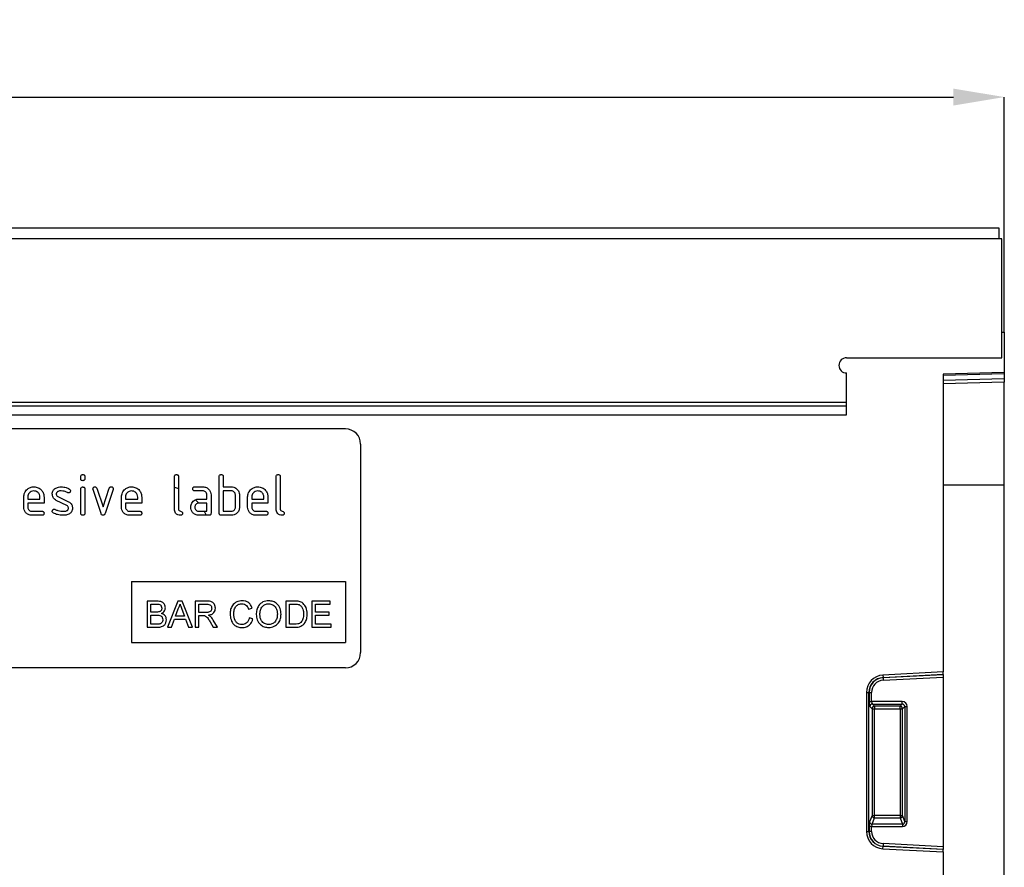
# Model space of a CAD drawing. Units: millimetres. Extents: x -16306 to -14410, y 82085 to 83194.
# Drawn here: x -15134 to -14941, y 83019 to 83185 of the extents above; entities that cross this region are included whole.
import ezdxf

# ---------------------------------------------------------------- set-up
doc = ezdxf.new("R2010")
doc.units = ezdxf.units.MM
doc.layers.add('3012096', color=7, linetype='Continuous')
doc.layers.add('DIMENSION', color=3, linetype='Continuous', true_color=0x00ff00)
doc.styles.add('SLDTEXTSTYLE0', font='TXT', dxfattribs={"width": 0.605})
doc.dimstyles.new('SLDDIMSTYLE0', dxfattribs={"dimtxt": 12, "dimasz": 10, "dimexe": 0, "dimexo": 0.0625, "dimgap": 3, "dimtad": 1, "dimrnd": 1e-09, "dimzin": 12, "dimdsep": 46, "dimtxsty": 'SLDTEXTSTYLE0', "dimcen": 0.09, "dimadec": 0, "dimazin": 3, "dimtfac": 1, "dimtofl": 0, "dimtmove": 0, "dimatfit": 3, "dimfxl": 1, "dimfrac": 2, "dimtolj": 1, "dimtzin": 12, "dimarcsym": 0})

# ---------------------------------------------------------------- blocks, each defined once
blk = doc.blocks.new('*D32')
at = {"layer": 'Defpoints', "color": 0, "transparency": 16777216}
for p in [(-14940.85, 83170.07), (-15940.85, 83123.82), (-14940.85, 83123.82)]:
    blk.add_point(p, dxfattribs=at)
at = {"layer": 'DIMENSION', "color": 0, "lineweight": -2, "transparency": 16777216}
for p, q in [((-15940.85, 83123.89), (-15940.85, 83170.07)), ((-15930.85, 83170.07), (-14950.85, 83170.07)), ((-14940.85, 83123.89), (-14940.85, 83170.07))]:
    blk.add_line(p, q, dxfattribs=at)
at = {"layer": 'DIMENSION', "color": 0, "transparency": 16777216}
for points in [[(-15930.85, 83171.73), (-15930.85, 83168.4), (-15940.85, 83170.07)], [(-14950.85, 83171.73), (-14950.85, 83168.4), (-14940.85, 83170.07)]]:
    blk.add_solid(points, dxfattribs=at)
at = {"layer": 'DIMENSION', "color": 0, "transparency": 16777216, "insert": (-15440.85, 83185.07), "char_height": 12, "attachment_point": 2, "style": 'SLDTEXTSTYLE0'}
blk.add_mtext('\\A1;1000', dxfattribs=at)
blk = doc.blocks.new('1259729_001_Front_view')
for p, q in [((1010, 30.69), (12, 30.69)), ((1010, 28.56), (1010, 30.69)), ((1010.5, 28.56), (11.5, 28.56)), ((1010.5, 10.19), (1010.5, 28.56)), ((1010.5, 5.19), (1010.5, 10.19)), ((1010.5, 10.19), (1011, 10.19)), ((1011, 10.19), (1011, 2.29)), ((980, 5.19), (1010.5, 5.19)), ((980, -5.51), (980, 2.19)), ((1011, 2.29), (999, 1.97)), ((1011, 2), (999, 1.68)), ((999, 1.97), (999, -56.57)), ((1011, 2.29), (1011, 2)), ((1011, 2), (1011, 1.08)), ((999, 0.77), (1011, 1.08)), ((1011, 0.37), (999, 0.06)), ((1011, 1.08), (1011, 0.37)), ((1011, -19.81), (1011, 0.37)), ((42, -3.56), (980, -3.56)), ((42, -4.26), (980, -4.26)), ((42.02, -6.01), (979.98, -6.01)), ((881.5, -8.78), (789.5, -8.78)), ((884.5, -11.78), (884.5, -52.78)), ((829.5, -18.58), (829.5, -18.18)), ((830.3, -18.18), (830.3, -18.58)), ((847.9, -24.58), (847.9, -18.18)), ((848.7, -18.18), (848.7, -24.58)), ((856.7, -25.38), (856.7, -18.18)), ((857.5, -18.18), (857.5, -20.18)), ((867.9, -24.58), (867.9, -18.18)), ((868.7, -18.18), (868.7, -24.58)), ((829.5, -25.39), (829.5, -20.61)), ((830.3, -20.61), (830.3, -25.39)), ((833.49, -25.46), (831.92, -20.71)), ((832.67, -20.46), (833.88, -24.11)), ((833.88, -24.11), (835.09, -20.46)), ((835.85, -20.71), (834.28, -25.45)), ((847.9, -20.24), (848.7, -20.52)), ((851.91, -20.18), (853.5, -20.18)), ((853.5, -20.98), (851.91, -20.98)), ((857.5, -20.18), (859.1, -20.18)), ((859.1, -20.98), (857.5, -20.98)), ((857.5, -20.98), (857.5, -24.98)), ((999, -19.81), (1011, -19.81)), ((1011, -176.32), (1011, -19.81)), ((818.3, -24.18), (818.3, -22.18)), ((819.1, -22.19), (819.1, -22.58)), ((819.1, -22.58), (821.49, -22.58)), ((821.49, -22.58), (821.49, -22.19)), ((822.28, -22.18), (822.28, -23.38)), ((826.74, -23.84), (824.7, -22.85)), ((825.02, -22.11), (827.08, -23.11)), ((837.5, -24.18), (837.5, -22.18)), ((838.3, -22.19), (838.3, -22.58)), ((838.3, -22.58), (840.69, -22.58)), ((840.69, -22.58), (840.69, -22.19)), ((841.48, -22.18), (841.48, -23.38)), ((852.71, -22.58), (854.3, -22.58)), ((854.3, -22.58), (854.3, -21.78)), ((855.1, -21.78), (855.1, -25.38)), ((859.9, -24.18), (859.9, -21.78)), ((860.7, -21.78), (860.7, -24.18)), ((862.3, -24.18), (862.3, -22.18)), ((863.1, -22.19), (863.1, -22.58)), ((863.1, -22.58), (865.49, -22.58)), ((865.49, -22.58), (865.49, -22.19)), ((866.28, -22.18), (866.28, -23.38)), ((819.1, -23.38), (819.1, -24.18)), ((822.28, -23.38), (819.1, -23.38)), ((819.9, -24.98), (821.88, -24.98)), ((838.3, -23.38), (838.3, -24.18)), ((841.48, -23.38), (838.3, -23.38)), ((839.1, -24.98), (841.08, -24.98)), ((854.3, -23.38), (852.71, -23.38)), ((852.71, -24.98), (854.3, -24.98)), ((853.76, -24.98), (854.15, -25.78)), ((854.3, -24.98), (854.3, -23.38)), ((857.5, -24.98), (859.1, -24.98)), ((866.28, -23.38), (863.1, -23.38)), ((863.1, -23.38), (863.1, -24.18)), ((863.9, -24.98), (865.88, -24.98)), ((821.88, -25.78), (819.9, -25.78)), ((841.08, -25.78), (839.1, -25.78)), ((854.7, -25.78), (852.71, -25.78)), ((859.1, -25.78), (857.1, -25.78)), ((865.88, -25.78), (863.9, -25.78)), ((839.5, -38.78), (881.5, -38.78)), ((839.5, -38.78), (839.5, -50.78)), ((881.5, -38.78), (881.5, -50.78)), ((842.52, -42.65), (842.52, -47.78)), ((844.44, -42.65), (842.52, -42.65)), ((843.25, -43.24), (844.22, -43.24)), ((843.25, -44.82), (843.25, -43.24)), ((848.6, -42.65), (846.56, -47.78)), ((848.13, -45.61), (848.66, -44.19)), ((849.42, -42.65), (848.6, -42.65)), ((849.39, -44.26), (849.89, -45.61)), ((851.46, -47.78), (849.42, -42.65)), ((852, -42.65), (852, -47.78)), ((854.23, -42.65), (852, -42.65)), ((852.73, -43.24), (854.26, -43.24)), ((852.73, -44.89), (852.73, -43.24)), ((862.48, -44.23), (863.2, -44.07)), ((869.79, -42.65), (869.79, -47.78)), ((871.54, -42.65), (869.79, -42.65)), ((870.51, -43.24), (871.55, -43.24)), ((870.51, -47.19), (870.51, -43.24)), ((874.92, -42.65), (874.92, -47.78)), ((878.54, -42.65), (874.92, -42.65)), ((875.65, -43.24), (878.54, -43.24)), ((875.65, -44.82), (875.65, -43.24)), ((878.54, -43.24), (878.54, -42.65)), ((844.3, -44.82), (843.25, -44.82)), ((843.25, -45.41), (844.38, -45.41)), ((843.25, -47.19), (843.25, -45.41)), ((847.33, -47.78), (847.91, -46.2)), ((847.91, -46.2), (850.1, -46.2)), ((849.89, -45.61), (848.13, -45.61)), ((850.1, -46.2), (850.69, -47.78)), ((854.1, -44.89), (852.73, -44.89)), ((852.73, -45.48), (853.47, -45.48)), ((852.73, -47.78), (852.73, -45.48)), ((856.38, -47.78), (855.53, -46.37)), ((863.33, -46.14), (862.61, -45.97)), ((878.35, -44.82), (875.65, -44.82)), ((875.65, -45.41), (878.35, -45.41)), ((875.65, -47.19), (875.65, -45.41)), ((878.35, -45.41), (878.35, -44.82)), ((842.52, -47.78), (844.45, -47.78)), ((844.46, -47.19), (843.25, -47.19)), ((846.56, -47.78), (847.33, -47.78)), ((850.69, -47.78), (851.46, -47.78)), ((852, -47.78), (852.73, -47.78)), ((854.91, -46.7), (855.55, -47.78)), ((855.55, -47.78), (856.38, -47.78)), ((869.79, -47.78), (871.63, -47.78)), ((871.57, -47.19), (870.51, -47.19)), ((874.92, -47.78), (878.68, -47.78)), ((878.68, -47.19), (875.65, -47.19)), ((878.68, -47.78), (878.68, -47.19)), ((839.5, -50.78), (881.5, -50.78)), ((881.5, -55.78), (789.5, -55.78)), ((999, -56.57), (987.14, -57.19)), ((987.14, -57.19), (987.17, -57.69)), ((987.17, -57.69), (999, -57.07)), ((999, -57.1), (987.17, -57.72)), ((987.17, -57.72), (987.17, -57.69)), ((987.17, -57.72), (987.2, -58.21)), ((987.2, -58.21), (999, -57.59)), ((999, -57.07), (999, -56.57)), ((999, -57.07), (999, -57.1)), ((999, -57.1), (999, -57.59)), ((999, -57.59), (999, -90.93)), ((983.9, -60.61), (983.9, -87.92)), ((983.9, -60.61), (984.4, -60.61)), ((984.4, -87.92), (984.4, -60.61)), ((984.43, -60.61), (984.4, -60.61)), ((984.43, -60.61), (984.43, -62.39)), ((984.43, -60.61), (984.92, -60.61)), ((984.92, -62.39), (984.92, -60.61)), ((984.43, -62.39), (984.92, -62.39)), ((984.57, -63.38), (985, -63.8)), ((990.93, -62.39), (984.92, -62.39)), ((985, -63.8), (985, -84.82)), ((985, -63.8), (985.49, -63.8)), ((985.07, -62.88), (990.93, -62.88)), ((985.49, -63.31), (985.07, -62.88)), ((990.51, -63.31), (985.49, -63.31)), ((985.49, -63.31), (985.49, -63.8)), ((985.49, -84.82), (985.49, -63.8)), ((985.49, -63.8), (990.51, -63.8)), ((990.93, -62.88), (990.51, -63.31)), ((990.51, -63.8), (990.51, -63.31)), ((990.51, -63.8), (991, -63.8)), ((990.51, -63.8), (990.51, -84.82)), ((990.93, -62.88), (990.93, -62.39)), ((991, -63.8), (991.43, -63.38)), ((991, -84.82), (991, -63.8)), ((991.43, -63.38), (991.43, -85.95)), ((991.43, -63.38), (991.92, -63.38)), ((991.92, -85.95), (991.92, -63.38)), ((985, -84.82), (984.53, -86.07)), ((985, -84.82), (985.49, -84.82)), ((985.49, -85.27), (985.49, -84.82)), ((990.51, -84.82), (985.49, -84.82)), ((990.51, -84.82), (990.51, -85.27)), ((990.51, -84.82), (991, -84.82)), ((991.43, -85.95), (991, -84.82)), ((984.43, -86.97), (984.43, -87.92)), ((984.92, -86.97), (984.43, -86.97)), ((984.92, -87.92), (984.92, -86.97)), ((984.92, -86.97), (990.98, -86.97)), ((985.02, -86.52), (985.49, -85.27)), ((990.98, -86.52), (985.02, -86.52)), ((985.49, -85.27), (990.51, -85.27)), ((990.51, -85.27), (990.98, -86.52)), ((990.98, -86.52), (990.98, -86.97)), ((991.43, -85.95), (991.92, -85.95)), ((983.9, -87.92), (984.4, -87.92)), ((984.43, -87.92), (984.4, -87.92)), ((984.92, -87.92), (984.43, -87.92)), ((987.14, -91.33), (987.17, -90.84)), ((987.2, -90.32), (987.17, -90.81)), ((987.17, -90.81), (987.17, -90.84)), ((987.17, -90.81), (999, -91.43)), ((999, -91.46), (987.17, -90.84)), ((999, -90.93), (987.2, -90.32)), ((999, -90.93), (999, -91.43)), ((987.14, -91.33), (999, -91.95)), ((999, -91.43), (999, -91.46)), ((999, -91.95), (999, -91.46)), ((999, -91.95), (999, -123.07))]:
    blk.add_line(p, q)
at = {"flags": 128}
blk.add_lwpolyline([(852.03, -22.7), (852.07, -22.74), (852.62, -23.34)], dxfattribs=at)
for centre, radius, start, end in [((980, 3.69), 1.5, 90, 270), ((974, -5.51), 6, 355.1994, 0), ((881.5, -11.78), 3, 0, 90), ((881.5, -52.78), 3, 270, 0), ((987.32, -60.61), 3.42, 93, 180), ((987.32, -60.61), 2.93, 93, 180), ((987.32, -60.61), 2.9, 93, 180), ((987.32, -60.61), 2.4, 93, 180), ((985.08, -63.4), 0.511, 91.9981, 178.0019), ((985.51, -63.82), 0.511, 91.9981, 178.0019), ((990.49, -63.82), 0.511, 1.9981, 88.0019), ((985.52, -84.75), 0.519, 187.2498, 267.5041), ((990.48, -84.75), 0.519, 272.4959, 352.7502), ((985.04, -86), 0.519, 187.2498, 267.5041), ((987.32, -87.92), 3.42, 180, 267), ((987.32, -87.92), 2.93, 180, 267), ((987.32, -87.92), 2.9, 180, 267), ((987.32, -87.92), 2.4, 180, 267)]:
    blk.add_arc(centre, radius, start, end)
for centre, major_axis, ratio, start_param, end_param in [((984.6, -62.39), (0, 1), 0.176327, 1.570796, 2.96706), ((985.1, -62.39), (0, 0.5), 0.352654, 1.570796, 2.96706), ((990.9, -63.41), (0.729, 0.729), 0.970288, 5.512866, 7.053504), ((990.9, -63.41), (0.386, 0.386), 0.916626, 5.512866, 7.053504), ((984.6, -86.97), (0, 1), 0.176327, 0.436332, 1.570796), ((985.1, -86.97), (0, 0.5), 0.352654, 0.436332, 1.570796), ((990.9, -85.87), (0.4, -1.05), 0.894952, 5.956871, 7.454214), ((990.9, -85.87), (-0.237, 0.627), 0.746378, 2.815278, 4.312621)]:
    blk.add_ellipse(centre, major_axis=major_axis, ratio=ratio, start_param=start_param, end_param=end_param)
for points, knots in [([(979.97, -6.01), (979.98, -5.96), (980, -5.79), (980, -5.62), (980, -5.51)], [0, 0, 0, 0, 0.319046, 1, 1, 1, 1]), ([(829.5, -18.18), (829.5, -18.12), (829.51, -18), (829.61, -17.85), (829.76, -17.79), (829.85, -17.79), (829.9, -17.78)], [0, 0, 0, 0, 0.280747, 0.559078, 0.7793, 1, 1, 1, 1]), ([(829.9, -18.98), (829.84, -18.97), (829.72, -18.97), (829.57, -18.87), (829.51, -18.72), (829.5, -18.63), (829.5, -18.58)], [0, 0, 0, 0, 0.280602, 0.55855, 0.778688, 1, 1, 1, 1]), ([(829.9, -17.78), (829.96, -17.79), (830.08, -17.79), (830.23, -17.89), (830.29, -18.04), (830.3, -18.13), (830.3, -18.18)], [0, 0, 0, 0, 0.280669, 0.558898, 0.779069, 1, 1, 1, 1]), ([(830.3, -18.58), (830.3, -18.64), (830.29, -18.76), (830.19, -18.91), (830.04, -18.97), (829.95, -18.97), (829.9, -18.98)], [0, 0, 0, 0, 0.280653, 0.559015, 0.779223, 1, 1, 1, 1]), ([(847.9, -18.18), (847.9, -18.12), (847.91, -18), (848.01, -17.85), (848.16, -17.79), (848.25, -17.79), (848.3, -17.78)], [0, 0, 0, 0, 0.280763, 0.559007, 0.779253, 1, 1, 1, 1]), ([(848.3, -17.78), (848.36, -17.79), (848.48, -17.79), (848.63, -17.89), (848.69, -18.04), (848.7, -18.14), (848.7, -18.18)], [0, 0, 0, 0, 0.280669, 0.558931, 0.779165, 1, 1, 1, 1]), ([(856.7, -18.18), (856.7, -18.12), (856.71, -18), (856.81, -17.85), (856.96, -17.79), (857.05, -17.79), (857.1, -17.78)], [0, 0, 0, 0, 0.280763, 0.559007, 0.779253, 1, 1, 1, 1]), ([(857.1, -17.78), (857.16, -17.79), (857.28, -17.79), (857.43, -17.89), (857.49, -18.04), (857.5, -18.14), (857.5, -18.18)], [0, 0, 0, 0, 0.280669, 0.558931, 0.779165, 1, 1, 1, 1]), ([(867.9, -18.18), (867.9, -18.12), (867.91, -18), (868.01, -17.85), (868.16, -17.79), (868.25, -17.79), (868.3, -17.78)], [0, 0, 0, 0, 0.280763, 0.559007, 0.779253, 1, 1, 1, 1]), ([(868.3, -17.78), (868.36, -17.79), (868.48, -17.79), (868.63, -17.89), (868.69, -18.04), (868.7, -18.14), (868.7, -18.18)], [0, 0, 0, 0, 0.280669, 0.558931, 0.779165, 1, 1, 1, 1]), ([(818.3, -22.18), (818.33, -21.89), (818.4, -21.3), (818.95, -20.65), (819.6, -20.24), (820.06, -20.2), (820.29, -20.18)], [0, 0, 0, 0, 0.279553, 0.559352, 0.779634, 1, 1, 1, 1]), ([(820.29, -20.99), (820.12, -21.01), (819.76, -21.06), (819.38, -21.38), (819.14, -21.77), (819.11, -22.05), (819.1, -22.19)], [0, 0, 0, 0, 0.279532, 0.559299, 0.779622, 1, 1, 1, 1]), ([(820.29, -20.18), (820.59, -20.22), (821.18, -20.28), (821.83, -20.83), (822.22, -21.49), (822.26, -21.95), (822.28, -22.18)], [0, 0, 0, 0, 0.279581, 0.55926, 0.779571, 1, 1, 1, 1]), ([(821.49, -22.19), (821.47, -22.01), (821.43, -21.66), (821.1, -21.27), (820.71, -21.03), (820.43, -21), (820.29, -20.99)], [0, 0, 0, 0, 0.279524, 0.559345, 0.779653, 1, 1, 1, 1]), ([(823.9, -21.58), (823.9, -21.46), (823.92, -21.23), (824.08, -20.83), (824.32, -20.63), (824.46, -20.51)], [0, 0, 0, 0, 0.280743, 0.561096, 1, 1, 1, 1]), ([(824.46, -20.51), (824.68, -20.4), (825.06, -20.21), (825.49, -20.19), (825.68, -20.18)], [0, 0, 0, 0, 0.55918, 1, 1, 1, 1]), ([(825.68, -20.98), (825.46, -20.99), (825.19, -21), (824.89, -21.15), (824.78, -21.27), (824.7, -21.42), (824.69, -21.52), (824.69, -21.58)], [0, 0, 0, 0, 0.4989495, 0.624351, 0.7494799, 0.8747189, 1, 1, 1, 1]), ([(825.68, -20.18), (825.99, -20.2), (826.56, -20.24), (827.05, -20.51), (827.26, -20.63)], [0, 0, 0, 0, 0.559762, 1, 1, 1, 1]), ([(826.89, -21.33), (826.68, -21.22), (826.3, -21.02), (825.87, -21), (825.68, -20.98)], [0, 0, 0, 0, 0.559809, 1, 1, 1, 1]), ([(827.48, -20.98), (827.47, -21.04), (827.45, -21.15), (827.35, -21.28), (827.22, -21.36), (827.12, -21.37), (827.08, -21.38)], [0, 0, 0, 0, 0.279379, 0.559651, 0.779915, 1, 1, 1, 1]), ([(827.26, -20.63), (827.33, -20.68), (827.45, -20.77), (827.47, -20.91), (827.48, -20.98)], [0, 0, 0, 0, 0.559625, 1, 1, 1, 1]), ([(829.5, -20.61), (829.5, -20.55), (829.51, -20.43), (829.61, -20.28), (829.76, -20.22), (829.85, -20.22), (829.9, -20.21)], [0, 0, 0, 0, 0.280747, 0.559078, 0.7793, 1, 1, 1, 1]), ([(829.9, -20.21), (829.96, -20.22), (830.08, -20.22), (830.23, -20.32), (830.29, -20.47), (830.3, -20.56), (830.3, -20.61)], [0, 0, 0, 0, 0.2806695, 0.5588982, 0.7790691, 1, 1, 1, 1]), ([(831.9, -20.58), (831.9, -20.52), (831.92, -20.4), (832.03, -20.28), (832.15, -20.19), (832.25, -20.19), (832.29, -20.18)], [0, 0, 0, 0, 0.279308, 0.558966, 0.779531, 1, 1, 1, 1]), ([(831.92, -20.71), (831.91, -20.69), (831.9, -20.64), (831.9, -20.6), (831.9, -20.58)], [0, 0, 0, 0, 0.559826, 1, 1, 1, 1]), ([(832.29, -20.18), (832.34, -20.19), (832.43, -20.19), (832.59, -20.27), (832.64, -20.39), (832.67, -20.46)], [0, 0, 0, 0, 0.281095, 0.562005, 1, 1, 1, 1]), ([(835.09, -20.46), (835.11, -20.41), (835.14, -20.33), (835.27, -20.21), (835.39, -20.19), (835.47, -20.18)], [0, 0, 0, 0, 0.280868, 0.561605, 1, 1, 1, 1]), ([(835.47, -20.18), (835.53, -20.19), (835.65, -20.19), (835.8, -20.29), (835.87, -20.44), (835.87, -20.53), (835.87, -20.58)], [0, 0, 0, 0, 0.2806001, 0.5585021, 0.7787381, 1, 1, 1, 1]), ([(835.87, -20.58), (835.87, -20.6), (835.87, -20.65), (835.86, -20.69), (835.85, -20.71)], [0, 0, 0, 0, 0.559382, 1, 1, 1, 1]), ([(837.5, -22.18), (837.53, -21.89), (837.6, -21.3), (838.15, -20.65), (838.8, -20.24), (839.26, -20.2), (839.49, -20.18)], [0, 0, 0, 0, 0.279553, 0.559352, 0.779634, 1, 1, 1, 1]), ([(839.49, -20.99), (839.32, -21.01), (838.96, -21.06), (838.58, -21.38), (838.34, -21.77), (838.31, -22.05), (838.3, -22.19)], [0, 0, 0, 0, 0.279532, 0.559299, 0.779622, 1, 1, 1, 1]), ([(839.49, -20.18), (839.79, -20.22), (840.38, -20.28), (841.03, -20.83), (841.42, -21.49), (841.46, -21.95), (841.48, -22.18)], [0, 0, 0, 0, 0.279581, 0.55926, 0.779571, 1, 1, 1, 1]), ([(840.69, -22.19), (840.67, -22.01), (840.63, -21.66), (840.3, -21.27), (839.91, -21.03), (839.63, -21), (839.49, -20.99)], [0, 0, 0, 0, 0.279524, 0.559345, 0.779653, 1, 1, 1, 1]), ([(851.51, -20.58), (851.52, -20.52), (851.52, -20.4), (851.62, -20.25), (851.77, -20.19), (851.86, -20.19), (851.91, -20.18)], [0, 0, 0, 0, 0.280669, 0.558898, 0.779069, 1, 1, 1, 1]), ([(851.91, -20.98), (851.85, -20.98), (851.73, -20.97), (851.58, -20.87), (851.52, -20.73), (851.52, -20.63), (851.51, -20.58)], [0, 0, 0, 0, 0.280747, 0.559078, 0.7793, 1, 1, 1, 1]), ([(853.5, -20.18), (853.74, -20.21), (854.21, -20.26), (854.73, -20.7), (855.05, -21.23), (855.08, -21.6), (855.1, -21.78)], [0, 0, 0, 0, 0.279576, 0.559296, 0.779523, 1, 1, 1, 1]), ([(854.3, -21.78), (854.29, -21.67), (854.26, -21.43), (854.04, -21.17), (853.78, -21.01), (853.6, -20.99), (853.5, -20.98)], [0, 0, 0, 0, 0.27963, 0.559223, 0.779548, 1, 1, 1, 1]), ([(859.1, -20.18), (859.26, -20.19), (859.57, -20.21), (860.1, -20.44), (860.34, -20.78), (860.49, -20.98)], [0, 0, 0, 0, 0.2808194, 0.5612528, 1, 1, 1, 1]), ([(859.9, -21.78), (859.89, -21.67), (859.86, -21.43), (859.64, -21.17), (859.38, -21.01), (859.19, -20.99), (859.1, -20.98)], [0, 0, 0, 0, 0.279621, 0.559225, 0.779528, 1, 1, 1, 1]), ([(860.49, -20.98), (860.56, -21.12), (860.68, -21.38), (860.69, -21.66), (860.7, -21.78)], [0, 0, 0, 0, 0.5597983, 1, 1, 1, 1]), ([(862.3, -22.18), (862.33, -21.89), (862.4, -21.3), (862.95, -20.65), (863.6, -20.24), (864.06, -20.2), (864.29, -20.18)], [0, 0, 0, 0, 0.279553, 0.559352, 0.779634, 1, 1, 1, 1]), ([(864.29, -20.99), (864.12, -21.01), (863.76, -21.06), (863.38, -21.38), (863.14, -21.77), (863.11, -22.05), (863.1, -22.19)], [0, 0, 0, 0, 0.279532, 0.559299, 0.779622, 1, 1, 1, 1]), ([(864.29, -20.18), (864.59, -20.22), (865.18, -20.28), (865.83, -20.83), (866.22, -21.49), (866.26, -21.95), (866.28, -22.18)], [0, 0, 0, 0, 0.279581, 0.55926, 0.779571, 1, 1, 1, 1]), ([(865.49, -22.19), (865.47, -22.01), (865.43, -21.66), (865.1, -21.27), (864.71, -21.03), (864.43, -21), (864.29, -20.99)], [0, 0, 0, 0, 0.279524, 0.559345, 0.779653, 1, 1, 1, 1]), ([(824.7, -22.85), (824.57, -22.77), (824.31, -22.63), (823.97, -22.2), (823.92, -21.82), (823.9, -21.58)], [0, 0, 0, 0, 0.2810354, 0.561468, 1, 1, 1, 1]), ([(824.69, -21.58), (824.69, -21.64), (824.7, -21.76), (824.8, -21.97), (824.93, -22.06), (825.02, -22.11)], [0, 0, 0, 0, 0.280898, 0.562064, 1, 1, 1, 1]), ([(827.08, -21.38), (827.04, -21.37), (826.98, -21.37), (826.92, -21.34), (826.89, -21.33)], [0, 0, 0, 0, 0.559363, 1, 1, 1, 1]), ([(827.08, -23.11), (827.21, -23.19), (827.46, -23.33), (827.81, -23.76), (827.85, -24.15), (827.87, -24.38)], [0, 0, 0, 0, 0.280963, 0.561328, 1, 1, 1, 1]), ([(851.33, -23.38), (851.41, -23.25), (851.59, -22.99), (852.06, -22.65), (852.46, -22.61), (852.71, -22.58)], [0, 0, 0, 0, 0.280755, 0.561071, 1, 1, 1, 1]), ([(819.9, -25.78), (819.66, -25.76), (819.19, -25.7), (818.66, -25.27), (818.35, -24.74), (818.32, -24.37), (818.3, -24.18)], [0, 0, 0, 0, 0.279619, 0.559267, 0.779559, 1, 1, 1, 1]), ([(819.1, -24.18), (819.11, -24.3), (819.14, -24.54), (819.36, -24.8), (819.62, -24.96), (819.8, -24.98), (819.9, -24.98)], [0, 0, 0, 0, 0.2794572, 0.5593552, 0.7797238, 1, 1, 1, 1]), ([(821.88, -24.98), (821.94, -24.99), (822.07, -24.99), (822.21, -25.09), (822.28, -25.24), (822.28, -25.34), (822.28, -25.38)], [0, 0, 0, 0, 0.280653, 0.559015, 0.779223, 1, 1, 1, 1]), ([(823.9, -24.98), (823.9, -24.93), (823.92, -24.81), (824.03, -24.68), (824.15, -24.6), (824.25, -24.59), (824.29, -24.59)], [0, 0, 0, 0, 0.279305, 0.55917, 0.77957, 1, 1, 1, 1]), ([(824.12, -25.34), (824.05, -25.29), (823.92, -25.2), (823.9, -25.05), (823.9, -24.98)], [0, 0, 0, 0, 0.559449, 1, 1, 1, 1]), ([(824.29, -24.59), (824.32, -24.59), (824.37, -24.59), (824.42, -24.61), (824.44, -24.62)], [0, 0, 0, 0, 0.559329, 1, 1, 1, 1]), ([(824.44, -24.62), (824.55, -24.66), (824.74, -24.74), (824.93, -24.81), (825.01, -24.84)], [0, 0, 0, 0, 0.5599878, 1, 1, 1, 1]), ([(825.01, -24.84), (825.21, -24.89), (825.55, -24.97), (825.91, -24.98), (826.07, -24.98)], [0, 0, 0, 0, 0.559987, 1, 1, 1, 1]), ([(826.07, -24.98), (826.29, -24.98), (826.57, -24.97), (826.87, -24.82), (826.99, -24.7), (827.07, -24.55), (827.07, -24.44), (827.08, -24.38)], [0, 0, 0, 0, 0.4990087, 0.6244063, 0.7495858, 0.8747217, 1, 1, 1, 1]), ([(827.08, -24.38), (827.07, -24.32), (827.07, -24.19), (826.97, -23.98), (826.83, -23.89), (826.74, -23.84)], [0, 0, 0, 0, 0.28088, 0.561791, 1, 1, 1, 1]), ([(827.87, -24.38), (827.85, -24.63), (827.8, -25.08), (827.45, -25.35), (827.3, -25.47)], [0, 0, 0, 0, 0.559131, 1, 1, 1, 1]), ([(839.1, -25.78), (838.86, -25.76), (838.39, -25.7), (837.86, -25.27), (837.55, -24.74), (837.52, -24.37), (837.5, -24.18)], [0, 0, 0, 0, 0.279619, 0.559267, 0.779559, 1, 1, 1, 1]), ([(838.3, -24.18), (838.31, -24.3), (838.34, -24.54), (838.56, -24.8), (838.82, -24.96), (839, -24.98), (839.1, -24.98)], [0, 0, 0, 0, 0.279457, 0.559355, 0.779724, 1, 1, 1, 1]), ([(841.08, -24.98), (841.14, -24.99), (841.27, -24.99), (841.41, -25.09), (841.48, -25.24), (841.48, -25.34), (841.48, -25.38)], [0, 0, 0, 0, 0.280653, 0.559015, 0.779223, 1, 1, 1, 1]), ([(849.1, -25.78), (848.92, -25.77), (848.56, -25.74), (848.14, -25.43), (847.93, -25.01), (847.91, -24.72), (847.9, -24.58)], [0, 0, 0, 0, 0.28008, 0.559069, 0.779201, 1, 1, 1, 1]), ([(848.7, -24.58), (848.7, -24.64), (848.71, -24.74), (848.85, -24.91), (849.1, -24.98), (849.35, -25.06), (849.48, -25.23), (849.49, -25.33), (849.5, -25.38)], [0, 0, 0, 0, 0.125305, 0.250335, 0.499896, 0.749686, 0.874716, 1, 1, 1, 1]), ([(851.12, -24.18), (851.13, -24.03), (851.15, -23.74), (851.27, -23.49), (851.33, -23.38)], [0, 0, 0, 0, 0.55981, 1, 1, 1, 1]), ([(852.71, -25.78), (852.47, -25.76), (852, -25.7), (851.48, -25.27), (851.16, -24.74), (851.13, -24.37), (851.12, -24.18)], [0, 0, 0, 0, 0.279642, 0.559234, 0.779508, 1, 1, 1, 1]), ([(852.71, -23.38), (852.59, -23.4), (852.36, -23.43), (852.1, -23.64), (851.94, -23.91), (851.92, -24.09), (851.91, -24.18)], [0, 0, 0, 0, 0.279478, 0.559304, 0.77968, 1, 1, 1, 1]), ([(851.91, -24.18), (851.93, -24.3), (851.96, -24.54), (852.17, -24.8), (852.43, -24.96), (852.62, -24.98), (852.71, -24.98)], [0, 0, 0, 0, 0.279457, 0.559355, 0.779724, 1, 1, 1, 1]), ([(859.1, -24.98), (859.22, -24.97), (859.45, -24.94), (859.72, -24.72), (859.88, -24.46), (859.89, -24.28), (859.9, -24.18)], [0, 0, 0, 0, 0.279574, 0.559225, 0.779646, 1, 1, 1, 1]), ([(860.7, -24.18), (860.67, -24.42), (860.62, -24.89), (860.19, -25.42), (859.66, -25.74), (859.29, -25.77), (859.1, -25.78)], [0, 0, 0, 0, 0.279624, 0.559286, 0.779575, 1, 1, 1, 1]), ([(863.9, -25.78), (863.66, -25.76), (863.19, -25.7), (862.66, -25.27), (862.35, -24.74), (862.32, -24.37), (862.3, -24.18)], [0, 0, 0, 0, 0.279619, 0.559267, 0.779559, 1, 1, 1, 1]), ([(863.1, -24.18), (863.11, -24.3), (863.14, -24.54), (863.36, -24.8), (863.62, -24.96), (863.8, -24.98), (863.9, -24.98)], [0, 0, 0, 0, 0.279457, 0.559355, 0.779724, 1, 1, 1, 1]), ([(865.88, -24.98), (865.94, -24.99), (866.07, -24.99), (866.21, -25.09), (866.28, -25.24), (866.28, -25.34), (866.28, -25.38)], [0, 0, 0, 0, 0.280653, 0.559015, 0.779223, 1, 1, 1, 1]), ([(869.1, -25.78), (868.92, -25.77), (868.56, -25.74), (868.14, -25.43), (867.93, -25.01), (867.91, -24.72), (867.9, -24.58)], [0, 0, 0, 0, 0.28008, 0.559069, 0.779201, 1, 1, 1, 1]), ([(868.7, -24.58), (868.7, -24.64), (868.71, -24.74), (868.85, -24.91), (869.1, -24.98), (869.35, -25.06), (869.48, -25.23), (869.49, -25.33), (869.5, -25.38)], [0, 0, 0, 0, 0.125305, 0.250335, 0.499896, 0.749686, 0.874716, 1, 1, 1, 1]), ([(822.28, -25.38), (822.28, -25.44), (822.27, -25.57), (822.17, -25.71), (822.03, -25.78), (821.93, -25.78), (821.88, -25.78)], [0, 0, 0, 0, 0.280602, 0.55855, 0.778688, 1, 1, 1, 1]), ([(826.04, -25.78), (825.67, -25.77), (824.99, -25.74), (824.39, -25.46), (824.12, -25.34)], [0, 0, 0, 0, 0.560159, 1, 1, 1, 1]), ([(827.3, -25.47), (827.08, -25.58), (826.68, -25.77), (826.24, -25.78), (826.04, -25.78)], [0, 0, 0, 0, 0.559035, 1, 1, 1, 1]), ([(829.9, -25.78), (829.84, -25.78), (829.72, -25.77), (829.57, -25.67), (829.51, -25.53), (829.5, -25.43), (829.5, -25.39)], [0, 0, 0, 0, 0.280602, 0.55855, 0.778688, 1, 1, 1, 1]), ([(830.3, -25.39), (830.3, -25.45), (830.29, -25.57), (830.19, -25.72), (830.04, -25.78), (829.95, -25.78), (829.9, -25.78)], [0, 0, 0, 0, 0.280653, 0.559015, 0.779223, 1, 1, 1, 1]), ([(833.88, -25.78), (833.83, -25.78), (833.73, -25.77), (833.57, -25.66), (833.52, -25.53), (833.49, -25.46)], [0, 0, 0, 0, 0.280091, 0.561469, 1, 1, 1, 1]), ([(834.28, -25.45), (834.26, -25.5), (834.23, -25.6), (834.13, -25.71), (834.01, -25.77), (833.93, -25.78), (833.88, -25.78)], [0, 0, 0, 0, 0.280137, 0.559877, 0.779607, 1, 1, 1, 1]), ([(841.48, -25.38), (841.48, -25.44), (841.47, -25.57), (841.37, -25.71), (841.23, -25.78), (841.13, -25.78), (841.08, -25.78)], [0, 0, 0, 0, 0.280602, 0.55855, 0.778688, 1, 1, 1, 1]), ([(849.5, -25.38), (849.49, -25.44), (849.49, -25.57), (849.39, -25.71), (849.24, -25.78), (849.15, -25.78), (849.1, -25.78)], [0, 0, 0, 0, 0.280602, 0.55855, 0.778688, 1, 1, 1, 1]), ([(855.1, -25.38), (855.1, -25.44), (855.09, -25.57), (854.99, -25.71), (854.84, -25.78), (854.75, -25.78), (854.7, -25.78)], [0, 0, 0, 0, 0.2805959, 0.5585662, 0.7787869, 1, 1, 1, 1]), ([(857.1, -25.78), (857.04, -25.78), (856.92, -25.77), (856.77, -25.67), (856.71, -25.53), (856.7, -25.43), (856.7, -25.38)], [0, 0, 0, 0, 0.280711, 0.558625, 0.778846, 1, 1, 1, 1]), ([(866.28, -25.38), (866.28, -25.44), (866.27, -25.57), (866.17, -25.71), (866.03, -25.78), (865.93, -25.78), (865.88, -25.78)], [0, 0, 0, 0, 0.280602, 0.55855, 0.778688, 1, 1, 1, 1]), ([(869.5, -25.38), (869.49, -25.44), (869.49, -25.57), (869.39, -25.71), (869.24, -25.78), (869.15, -25.78), (869.1, -25.78)], [0, 0, 0, 0, 0.280602, 0.55855, 0.778688, 1, 1, 1, 1]), ([(844.22, -43.24), (844.51, -43.23), (844.88, -43.22), (845.22, -43.46), (845.38, -43.69), (845.4, -43.9), (845.42, -44.04)], [0, 0, 0, 0, 0.499756, 0.624981, 0.750488, 1, 1, 1, 1]), ([(846.14, -43.98), (846.11, -43.75), (846.03, -43.3), (845.41, -42.7), (844.81, -42.67), (844.44, -42.65)], [0, 0, 0, 0, 0.279967, 0.559633, 1, 1, 1, 1]), ([(845.42, -44.04), (845.41, -44.13), (845.4, -44.31), (845.29, -44.53), (845.12, -44.69), (844.99, -44.73), (844.92, -44.76)], [0, 0, 0, 0, 0.280244, 0.559695, 0.779758, 1, 1, 1, 1]), ([(845.37, -45.08), (845.49, -45.02), (845.72, -44.89), (846.05, -44.53), (846.11, -44.19), (846.14, -43.98)], [0, 0, 0, 0, 0.281363, 0.56221, 1, 1, 1, 1]), ([(848.66, -44.19), (848.74, -44.02), (848.89, -43.71), (848.97, -43.38), (849.01, -43.24)], [0, 0, 0, 0, 0.559975, 1, 1, 1, 1]), ([(849.01, -43.24), (849.08, -43.43), (849.21, -43.77), (849.33, -44.11), (849.39, -44.26)], [0, 0, 0, 0, 0.559998, 1, 1, 1, 1]), ([(855.23, -44.05), (855.22, -44.15), (855.2, -44.35), (855.05, -44.62), (854.69, -44.88), (854.35, -44.88), (854.1, -44.89)], [0, 0, 0, 0, 0.1869904, 0.3738446, 0.5602675, 1, 1, 1, 1]), ([(855.96, -44.03), (855.93, -43.8), (855.87, -43.32), (855.25, -42.65), (854.62, -42.65), (854.23, -42.65)], [0, 0, 0, 0, 0.28058, 0.55933, 1, 1, 1, 1]), ([(854.26, -43.24), (854.39, -43.25), (854.66, -43.26), (855.01, -43.43), (855.2, -43.73), (855.22, -43.94), (855.23, -44.05)], [0, 0, 0, 0, 0.281111, 0.559739, 0.779685, 1, 1, 1, 1]), ([(854.59, -45.41), (854.79, -45.37), (855.19, -45.3), (855.66, -44.96), (855.92, -44.51), (855.94, -44.19), (855.96, -44.03)], [0, 0, 0, 0, 0.280721, 0.559709, 0.77969, 1, 1, 1, 1]), ([(861.22, -42.58), (860.85, -42.62), (860.11, -42.71), (859.29, -43.42), (858.91, -44.31), (858.87, -44.89), (858.85, -45.18)], [0, 0, 0, 0, 0.279748, 0.558427, 0.778969, 1, 1, 1, 1]), ([(859.58, -45.17), (859.6, -44.9), (859.63, -44.36), (859.95, -43.65), (860.54, -43.23), (860.97, -43.19), (861.19, -43.17)], [0, 0, 0, 0, 0.2811584, 0.560247, 0.7798038, 1, 1, 1, 1]), ([(861.19, -43.17), (861.35, -43.19), (861.69, -43.21), (862.22, -43.56), (862.38, -43.98), (862.48, -44.23)], [0, 0, 0, 0, 0.280694, 0.560413, 1, 1, 1, 1]), ([(863.2, -44.07), (863.11, -43.84), (862.94, -43.37), (862.41, -42.87), (861.81, -42.62), (861.42, -42.59), (861.22, -42.58)], [0, 0, 0, 0, 0.280034, 0.559432, 0.779521, 1, 1, 1, 1]), ([(866.43, -42.58), (866.04, -42.62), (865.27, -42.71), (864.44, -43.46), (864.04, -44.38), (864.01, -44.98), (863.99, -45.28)], [0, 0, 0, 0, 0.279561, 0.558626, 0.779012, 1, 1, 1, 1]), ([(864.71, -45.29), (864.72, -45), (864.75, -44.43), (865.12, -43.68), (865.75, -43.25), (866.21, -43.2), (866.43, -43.17)], [0, 0, 0, 0, 0.281196, 0.559716, 0.779864, 1, 1, 1, 1]), ([(868.86, -45.22), (868.83, -44.85), (868.77, -44.09), (868.17, -43.18), (867.32, -42.66), (866.73, -42.61), (866.43, -42.58)], [0, 0, 0, 0, 0.280402, 0.559503, 0.779637, 1, 1, 1, 1]), ([(866.43, -43.17), (866.71, -43.21), (867.28, -43.29), (867.85, -43.88), (868.1, -44.56), (868.13, -45), (868.14, -45.22)], [0, 0, 0, 0, 0.279108, 0.557988, 0.778771, 1, 1, 1, 1]), ([(872.45, -42.72), (872.28, -42.7), (871.98, -42.65), (871.68, -42.65), (871.54, -42.65)], [0, 0, 0, 0, 0.5597333, 1, 1, 1, 1]), ([(871.55, -43.24), (871.71, -43.24), (872, -43.24), (872.28, -43.31), (872.4, -43.35)], [0, 0, 0, 0, 0.56051, 1, 1, 1, 1]), ([(872.4, -43.35), (872.57, -43.45), (872.91, -43.67), (873.24, -44.34), (873.26, -44.86), (873.28, -45.18)], [0, 0, 0, 0, 0.278696, 0.558864, 1, 1, 1, 1]), ([(873.2, -43.09), (873.07, -42.99), (872.84, -42.83), (872.57, -42.75), (872.45, -42.72)], [0, 0, 0, 0, 0.559615, 1, 1, 1, 1]), ([(874, -45.19), (873.98, -44.74), (873.93, -43.95), (873.42, -43.35), (873.2, -43.09)], [0, 0, 0, 0, 0.560981, 1, 1, 1, 1]), ([(844.92, -44.76), (844.81, -44.78), (844.6, -44.82), (844.4, -44.82), (844.3, -44.82)], [0, 0, 0, 0, 0.559459, 1, 1, 1, 1]), ([(844.38, -45.41), (844.68, -45.41), (845.06, -45.42), (845.41, -45.69), (845.58, -45.93), (845.6, -46.16), (845.62, -46.3)], [0, 0, 0, 0, 0.498846, 0.624454, 0.750198, 1, 1, 1, 1]), ([(844.45, -47.78), (844.7, -47.78), (845.21, -47.76), (845.89, -47.48), (846.27, -46.91), (846.32, -46.51), (846.34, -46.31)], [0, 0, 0, 0, 0.281283, 0.560168, 0.779988, 1, 1, 1, 1]), ([(845.62, -46.3), (845.61, -46.42), (845.59, -46.65), (845.42, -46.93), (845.17, -47.1), (844.99, -47.15), (844.9, -47.17)], [0, 0, 0, 0, 0.2800327, 0.5595586, 0.7793309, 1, 1, 1, 1]), ([(846.34, -46.31), (846.33, -46.15), (846.3, -45.84), (845.98, -45.34), (845.6, -45.18), (845.37, -45.08)], [0, 0, 0, 0, 0.28088, 0.561474, 1, 1, 1, 1]), ([(853.47, -45.48), (853.54, -45.48), (853.66, -45.48), (853.78, -45.5), (853.83, -45.5)], [0, 0, 0, 0, 0.56011, 1, 1, 1, 1]), ([(853.83, -45.5), (853.97, -45.57), (854.26, -45.69), (854.57, -46.16), (854.78, -46.5), (854.91, -46.7)], [0, 0, 0, 0, 0.278201, 0.558672, 1, 1, 1, 1]), ([(854.99, -45.67), (854.92, -45.61), (854.8, -45.51), (854.66, -45.44), (854.59, -45.41)], [0, 0, 0, 0, 0.559669, 1, 1, 1, 1]), ([(855.53, -46.37), (855.45, -46.22), (855.29, -45.97), (855.08, -45.76), (854.99, -45.67)], [0, 0, 0, 0, 0.560029, 1, 1, 1, 1]), ([(858.85, -45.18), (858.89, -45.56), (858.95, -46.31), (859.47, -47.27), (860.34, -47.8), (860.94, -47.83), (861.23, -47.85)], [0, 0, 0, 0, 0.28068, 0.559986, 0.77938, 1, 1, 1, 1]), ([(861.17, -47.26), (860.98, -47.24), (860.61, -47.2), (860.12, -46.91), (859.65, -46.25), (859.61, -45.62), (859.58, -45.17)], [0, 0, 0, 0, 0.186965, 0.373837, 0.560523, 1, 1, 1, 1]), ([(862.61, -45.97), (862.56, -46.16), (862.45, -46.54), (862.09, -46.98), (861.63, -47.22), (861.32, -47.25), (861.17, -47.26)], [0, 0, 0, 0, 0.280491, 0.559766, 0.77972, 1, 1, 1, 1]), ([(861.23, -47.85), (861.51, -47.83), (862.06, -47.78), (862.72, -47.34), (863.14, -46.76), (863.27, -46.35), (863.33, -46.14)], [0, 0, 0, 0, 0.27993, 0.559196, 0.779393, 1, 1, 1, 1]), ([(863.99, -45.28), (864.03, -45.65), (864.11, -46.39), (864.72, -47.27), (865.55, -47.77), (866.14, -47.82), (866.43, -47.85)], [0, 0, 0, 0, 0.280155, 0.55943, 0.779617, 1, 1, 1, 1]), ([(866.42, -47.26), (866.15, -47.22), (865.6, -47.15), (865.02, -46.59), (864.75, -45.94), (864.73, -45.51), (864.71, -45.29)], [0, 0, 0, 0, 0.279186, 0.558445, 0.77893, 1, 1, 1, 1]), ([(868.14, -45.22), (868.12, -45.5), (868.09, -46.06), (867.7, -46.76), (867.09, -47.19), (866.65, -47.24), (866.42, -47.26)], [0, 0, 0, 0, 0.2808394, 0.5599747, 0.7798607, 1, 1, 1, 1]), ([(866.43, -47.85), (866.8, -47.8), (867.56, -47.71), (868.39, -47), (868.8, -46.11), (868.84, -45.52), (868.86, -45.22)], [0, 0, 0, 0, 0.279744, 0.558498, 0.779065, 1, 1, 1, 1]), ([(871.63, -47.78), (872.01, -47.77), (872.77, -47.73), (873.61, -46.99), (873.95, -46.07), (873.98, -45.48), (874, -45.19)], [0, 0, 0, 0, 0.280578, 0.557944, 0.778763, 1, 1, 1, 1]), ([(873.28, -45.18), (873.27, -45.51), (873.25, -46.11), (872.92, -46.61), (872.78, -46.83)], [0, 0, 0, 0, 0.561257, 1, 1, 1, 1]), ([(844.9, -47.17), (844.82, -47.18), (844.67, -47.19), (844.53, -47.19), (844.46, -47.19)], [0, 0, 0, 0, 0.559832, 1, 1, 1, 1]), ([(872.78, -46.83), (872.69, -46.9), (872.5, -47.06), (872.07, -47.18), (871.76, -47.19), (871.57, -47.19)], [0, 0, 0, 0, 0.279373, 0.559396, 1, 1, 1, 1])]:
    blk.add_open_spline(points, degree=3, knots=knots)

msp = doc.modelspace()

# ---------------------------------------------------------------- block references
at = {"layer": '3012096'}
msp.add_blockref('1259729_001_Front_view', (-15951.846, 83113.637), dxfattribs=at)

# ---------------------------------------------------------------- dimensions: what is measured, and where the dimension line sits
at = {"layer": 'DIMENSION'}
dim = msp.add_linear_dim(base=(-14940.846, 83170.067), p1=(-15940.846, 83123.825), p2=(-14940.846, 83123.825), dimstyle='SLDDIMSTYLE0', dxfattribs=at)
dim.commit()
dim.dimension.update_dxf_attribs({"geometry": '*D32', "text_midpoint": (-15440.846, 83170.067), "dimtype": 160})

doc.saveas('drawing.dxf')
